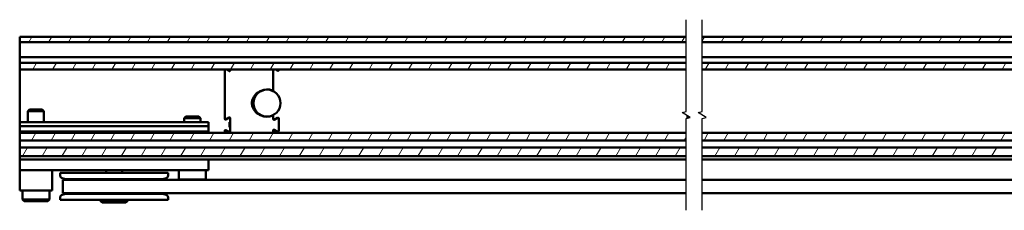
# Model space of a CAD drawing. Units: millimetres. Extents: x 10 to 1007, y -122 to 321.
# Drawn here: x 460 to 642, y 248 to 284 of the extents above; entities that cross this region are included whole.
import ezdxf

# ---------------------------------------------------------------- set-up
doc = ezdxf.new("R2010")
doc.units = ezdxf.units.MM
doc.header["$LTSCALE"] = 0.666667
for name, color, linetype, lineweight in [('Bruchlinie (ISO)', 7, 'Continuous', 25), ('Schraffur (ISO)', 7, 'Continuous', 18), ('Sichtbar (ISO)', 7, 'Continuous', 50)]:
    doc.layers.add(name, color=color, linetype=linetype, lineweight=lineweight)

msp = doc.modelspace()

# ---------------------------------------------------------------- hatches: boundary and pattern name
at = {"layer": 'Schraffur (ISO)'}
h = msp.add_hatch(dxfattribs=at)
h.set_pattern_fill('ANSI31', color=256, scale=25.4, angle=15, style=0)
h.set_pattern_definition([(60, (427.1462, -72.2233), (-2.74963, 1.5875), [])])
h.paths.add_polyline_path([(586.38938, 280.51627), (586.38938, 279.51627), (919.76105, 279.51627), (919.76105, 280.51627)])
h.paths.add_polyline_path([(586.38938, 275.66627), (586.38938, 274.42915), (919.76105, 274.42915), (919.76105, 274.46628), (919.76105, 275.66627)])
h.paths.add_polyline_path([(586.38938, 262.69217), (586.38938, 261.31608), (919.76105, 261.31608), (919.76105, 262.69217)])
h.paths.add_polyline_path([(586.38938, 260.01628), (586.38938, 258.38339), (919.76105, 258.38339), (919.76105, 260.01628)])
h.paths.add_polyline_path([(583.38938, 261.31608), (583.38938, 262.69217), (459.88104, 262.69217), (459.88104, 261.31608)])
h.paths.add_polyline_path([(583.38938, 274.42915), (583.38938, 275.66627), (459.88104, 275.66627), (459.88104, 274.42915)])
h.paths.add_polyline_path([(583.38938, 279.51627), (583.38938, 280.51627), (459.88104, 280.51627), (459.88104, 279.51627)])
h.paths.add_polyline_path([(583.38938, 258.38339), (583.38938, 260.01628), (459.88104, 260.01628), (459.88104, 258.38339)])

# ---------------------------------------------------------------- linework, layer by layer
at = {"layer": 'Bruchlinie (ISO)', "flags": 128}
for points in [[(583.38938, 248.34128), (583.38938, 265.3823), (584.13938, 265.58326), (582.63938, 266.44929), (583.38938, 266.65025), (583.38938, 283.69127)], [(586.38938, 248.34128), (586.38938, 265.3823), (587.13938, 265.58326), (585.63938, 266.44929), (586.38938, 266.65025), (586.38938, 283.69127)]]:
    msp.add_lwpolyline(points, dxfattribs=at)
at = {"layer": 'Sichtbar (ISO)'}
for p, q in [((459.88104, 280.51627), (583.38938, 280.51627)), ((459.88104, 279.51627), (459.88104, 280.51627)), ((583.38938, 279.51627), (459.88104, 279.51627)), ((459.88104, 279.51627), (459.88104, 279.36627)), ((459.88104, 279.36627), (459.88104, 276.86627)), ((586.38938, 280.51627), (919.76105, 280.51627)), ((919.76105, 279.51627), (586.38938, 279.51627)), ((459.88104, 276.86627), (459.88104, 276.71627)), ((459.88104, 276.56627), (459.88104, 276.71627)), ((459.88104, 276.71627), (583.38938, 276.71627)), ((459.88104, 276.56627), (459.88104, 276.33835)), ((459.88104, 276.33835), (459.88104, 276.27216)), ((459.88104, 276.16603), (459.88104, 276.27216)), ((459.88104, 276.16603), (459.88104, 275.66627)), ((459.88104, 275.66627), (583.38938, 275.66627)), ((459.88104, 274.42915), (459.88104, 275.66627)), ((586.38938, 276.71627), (919.76105, 276.71627)), ((586.38938, 275.66627), (919.76105, 275.66627)), ((583.38938, 274.42915), (459.88104, 274.42915)), ((459.88104, 274.42915), (459.88104, 274.07201)), ((459.88104, 274.07201), (459.88104, 264.70404)), ((497.88104, 274.42476), (497.88104, 273.95868)), ((497.88104, 273.84122), (497.88104, 273.95868)), ((497.88104, 273.84122), (497.88104, 265.30777)), ((498.69354, 274.17217), (498.24844, 274.42915)), ((498.88104, 274.42915), (498.88104, 274.28042)), ((506.88104, 273.95868), (506.88104, 274.42915)), ((506.88104, 273.95868), (506.88104, 273.84122)), ((506.88104, 270.6871), (506.88104, 273.84122)), ((507.33911, 274.42915), (507.69354, 274.22452)), ((507.88104, 274.33277), (507.88104, 274.42915)), ((919.76105, 274.42915), (586.38938, 274.42915)), ((506.73104, 270.56462), (506.73104, 270.50756)), ((461.68776, 267.01628), (461.38104, 266.70955)), ((464.38104, 266.70955), (461.38104, 266.70955)), ((461.38104, 264.70404), (461.38104, 266.70955)), ((461.68776, 267.01628), (464.07431, 267.01628)), ((464.07431, 267.01628), (464.38104, 266.70955)), ((464.38104, 264.70404), (464.38104, 266.70955)), ((494.88104, 264.70404), (459.88104, 264.70404)), ((459.88104, 264.70404), (459.88104, 263.95404)), ((490.68776, 265.76628), (490.38104, 265.45955)), ((493.38104, 265.45955), (490.38104, 265.45955)), ((490.38104, 264.70404), (490.38104, 265.45955)), ((490.68776, 265.76628), (493.07431, 265.76628)), ((493.07431, 265.76628), (493.38104, 265.45955)), ((493.38104, 264.70404), (493.38104, 265.45955)), ((494.88104, 263.95404), (494.88104, 264.70404)), ((498.06854, 265.19952), (498.69354, 265.56037)), ((498.78104, 263.79126), (498.78104, 264.64126)), ((498.88104, 264.69126), (498.83104, 264.69126)), ((498.88104, 265.45211), (498.88104, 262.98042)), ((506.73104, 265.92498), (506.73104, 265.86791)), ((506.88104, 265.25542), (506.88104, 265.74544)), ((507.69354, 265.50802), (507.06854, 265.14717)), ((507.88104, 263.03277), (507.88104, 265.39976)), ((583.6561, 265.86228), (583.6561, 265.56487)), ((583.6561, 265.45377), (583.6561, 265.56487)), ((494.88104, 263.95404), (459.88104, 263.95404)), ((459.88104, 263.95404), (459.88104, 262.95404)), ((494.88104, 262.95404), (459.88104, 262.95404)), ((459.88104, 262.95404), (459.88104, 262.69217)), ((494.88104, 262.95404), (494.88104, 263.95404)), ((494.88104, 262.69217), (494.88104, 262.95404)), ((497.88104, 263.12476), (497.88104, 262.80379)), ((497.88104, 262.80379), (497.88104, 262.69217)), ((498.69354, 262.87217), (498.06854, 263.23302)), ((498.64172, 262.78242), (498.56197, 262.80379)), ((498.88104, 263.74126), (498.83104, 263.74126)), ((506.88104, 262.80379), (506.88104, 263.17711)), ((506.88104, 262.69217), (506.88104, 262.80379)), ((507.06854, 263.28537), (507.69354, 262.92452)), ((459.88104, 262.69217), (583.38938, 262.69217)), ((459.88104, 261.31608), (459.88104, 262.69217)), ((583.38938, 261.31608), (459.88104, 261.31608)), ((459.88104, 261.31608), (459.88104, 261.16608)), ((459.88104, 261.16608), (459.88104, 260.16628)), ((586.38938, 262.69217), (919.76105, 262.69217)), ((919.76105, 261.31608), (586.38938, 261.31608)), ((459.88104, 260.16628), (459.88104, 260.01628)), ((459.88104, 260.01628), (583.38938, 260.01628)), ((459.88104, 258.38339), (459.88104, 260.01628)), ((586.38938, 260.01628), (919.76105, 260.01628)), ((583.38938, 258.38339), (459.88104, 258.38339)), ((459.88104, 258.38339), (459.88104, 257.91628)), ((459.88104, 257.76628), (459.88104, 257.91628)), ((459.88104, 257.76628), (583.38938, 257.76628)), ((459.88104, 257.76628), (459.88104, 255.76628)), ((494.88104, 257.76628), (494.88104, 255.76628)), ((919.76105, 258.38339), (586.38938, 258.38339)), ((586.38938, 257.76628), (919.76105, 257.76628)), ((494.88104, 255.76628), (459.88104, 255.76628)), ((459.88104, 255.76628), (459.88104, 252.01628)), ((465.88104, 255.76628), (465.88104, 252.01628)), ((475.88104, 255.26628), (475.88104, 255.76628)), ((478.88104, 255.26628), (478.88104, 255.76628)), ((489.38104, 254.06628), (489.38104, 255.76628)), ((494.38104, 254.06628), (494.38104, 255.76628)), ((467.38104, 255.26628), (487.38104, 255.26628)), ((467.38104, 255.26628), (467.38104, 254.79289)), ((468.38104, 254.14128), (467.75163, 254.30993)), ((467.88104, 254.01628), (467.88104, 251.51628)), ((467.88104, 254.01628), (477.38104, 254.01628)), ((486.38104, 254.14128), (468.38104, 254.14128)), ((468.63104, 254.14128), (468.63104, 254.01628)), ((583.38938, 254.01628), (477.38104, 254.01628)), ((486.13104, 254.14128), (486.13104, 254.01628)), ((486.38104, 254.14128), (487.01044, 254.30993)), ((487.38104, 255.26628), (487.38104, 254.79289)), ((494.38104, 254.06628), (489.38104, 254.06628)), ((489.43104, 254.01628), (489.38104, 254.06628)), ((494.33104, 254.01628), (494.38104, 254.06628)), ((839.54093, 254.01628), (586.38938, 254.01628)), ((465.88104, 252.01628), (459.88104, 252.01628)), ((460.38104, 250.31628), (460.38104, 252.01628)), ((465.38104, 250.31628), (465.38104, 252.01628)), ((465.38104, 250.31628), (460.38104, 250.31628)), ((460.68104, 250.01628), (460.38104, 250.31628)), ((465.08104, 250.01628), (465.38104, 250.31628)), ((467.38104, 250.73966), (467.38104, 250.26628)), ((467.38104, 250.26628), (487.38104, 250.26628)), ((468.38104, 251.39128), (467.75163, 251.22263)), ((477.38104, 251.51628), (467.88104, 251.51628)), ((468.38104, 251.39128), (486.38104, 251.39128)), ((468.63104, 251.51628), (468.63104, 251.39128)), ((474.88104, 250.06628), (474.88104, 250.26628)), ((479.88104, 250.06628), (474.88104, 250.06628)), ((475.18104, 249.76628), (474.88104, 250.06628)), ((477.38104, 251.51628), (583.38938, 251.51628)), ((479.58104, 249.76628), (479.88104, 250.06628)), ((479.88104, 250.06628), (479.88104, 250.26628)), ((486.13104, 251.51628), (486.13104, 251.39128)), ((486.38104, 251.39128), (487.01044, 251.22263)), ((487.38104, 250.73966), (487.38104, 250.26628)), ((586.38938, 251.51628), (839.54093, 251.51628)), ((460.68104, 250.01628), (465.08104, 250.01628)), ((475.18104, 249.76628), (479.58104, 249.76628))]:
    msp.add_line(p, q, dxfattribs=at)
msp.add_circle((505.73104, 268.21627), 2.5, dxfattribs=at)
for centre, radius, start, end in [((498.00604, 274.42476), 0.125, 177.9883439, 180), ((498.75604, 274.28042), 0.125, 240, 0), ((507.75604, 274.33277), 0.125, 240, 0), ((505.73104, 268.21627), 2.55, 67.4693519, 115.9490968), ((506.75604, 270.6871), 0.125, 247.4693519, 0), ((498.00604, 265.30777), 0.125, 180, 300), ((498.75604, 265.45211), 0.125, 0, 120), ((498.83104, 264.64126), 0.05, 90, 180), ((505.73104, 268.21627), 2.55, 244.050903, 292.5306481), ((506.75604, 265.74544), 0.125, 0, 112.5306481), ((507.00604, 265.25542), 0.125, 180, 300), ((507.75604, 265.39976), 0.125, 0, 120), ((498.00604, 263.12476), 0.125, 60, 180), ((498.75604, 262.98042), 0.125, 240, 0), ((498.83104, 263.79126), 0.05, 180, 270), ((507.00604, 263.17711), 0.125, 60, 180), ((507.75604, 263.03277), 0.125, 240, 0), ((467.88104, 254.79289), 0.5, 180, 255), ((486.88104, 254.79289), 0.5, 285, 0), ((467.88104, 250.73966), 0.5, 105, 180), ((486.88104, 250.73966), 0.5, 0, 75)]:
    msp.add_arc(centre, radius, start, end, dxfattribs=at)
for points, knots in [([(504.61523, 265.92335), (504.21886, 266.07712), (503.85686, 266.31639), (503.32726, 266.88909), (503.13801, 267.20772), (502.96537, 267.76674), (502.93104, 267.99305), (502.93104, 268.43948), (502.96537, 268.6658), (503.13801, 269.22481), (503.32726, 269.54344), (503.85686, 270.11615), (504.21886, 270.35542), (504.61523, 270.50919)], [1.500130375, 1.500130375, 1.500130375, 1.500130375, 1.7637141, 1.7637141, 1.989999814, 1.989999814, 2.131428386, 2.131428386, 2.272856957, 2.272856957, 2.499142672, 2.499142672, 2.762726398, 2.762726398, 2.762726398, 2.762726398]), ([(504.61523, 270.50919), (504.61523, 270.50919), (504.61395, 270.5121), (504.60901, 270.52342), (504.60539, 270.53172), (504.59625, 270.55268), (504.59081, 270.56514), (504.57873, 270.59283), (504.57218, 270.60784), (504.56544, 270.62329), (504.56532, 270.62357), (504.5652, 270.62385)], [0, 0, 0, 0, 0.00975827428, 0.00975827428, 0.01952105308, 0.01952105308, 0.02929247756, 0.02929247756, 0.03922694088, 0.03922694088, 0.03940935291, 0.03940935291, 0.03940935291, 0.03940935291]), ([(504.5652, 265.80869), (504.56532, 265.80897), (504.56544, 265.80924), (504.57218, 265.8247), (504.57873, 265.83971), (504.59081, 265.8674), (504.59625, 265.87986), (504.60539, 265.90082), (504.60901, 265.90912), (504.61395, 265.92044), (504.61523, 265.92335), (504.61523, 265.92335)], [-0.0001824181, -0.0001824181, -0.0001824181, -0.0001824181, 0, 0, 0.00993479431, 0.00993479431, 0.01970654435, 0.01970654435, 0.02946964841, 0.02946964841, 0.0392282478, 0.0392282478, 0.0392282478, 0.0392282478]), ([(498.64172, 262.78242), (498.67681, 262.77302), (498.72322, 262.76478), (498.82988, 262.77041), (498.87611, 262.78203), (498.92197, 262.79935), (498.92675, 262.80124), (498.93199, 262.80339), (498.93247, 262.80359), (498.93296, 262.80379)], [0.00214880742, 0.00214880742, 0.00214880742, 0.00214880742, 0.02259237121, 0.02259237121, 0.04154979298, 0.04154979298, 0.04376878971, 0.04376878971, 0.04399535781, 0.04399535781, 0.04399535781, 0.04399535781])]:
    msp.add_open_spline(points, degree=3, knots=knots, dxfattribs=at)

doc.saveas('drawing.dxf')
